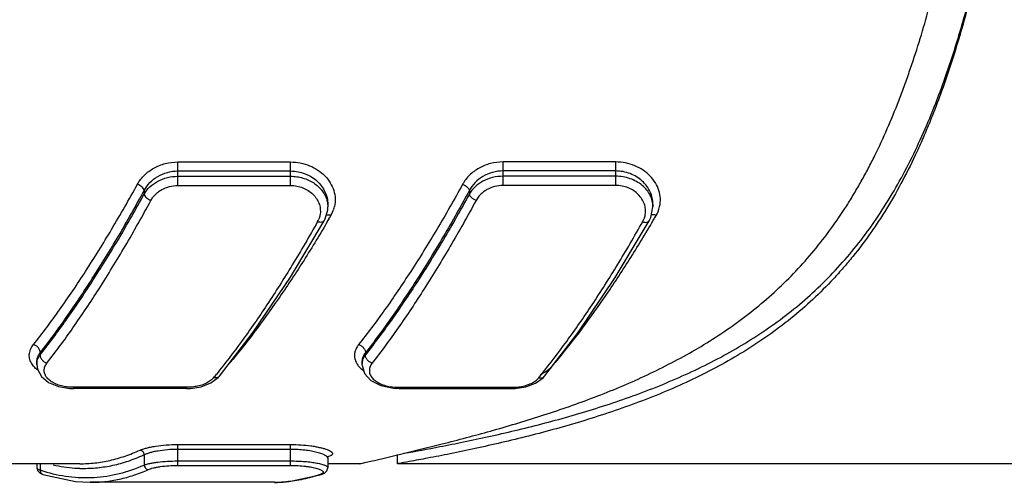
# Model space of a CAD drawing. Units: inches. Extents: x 0.2 to 33.8, y 0.2 to 21.8.
# Drawn here: x 26.9 to 27.9, y 8.1 to 8.6 of the extents above; entities that cross this region are included whole.
import ezdxf

# ---------------------------------------------------------------- set-up
doc = ezdxf.new("R2010")
doc.units = ezdxf.units.IN
doc.header["$LTSCALE"] = 1.87
doc.header["$MEASUREMENT"] = 0
doc.layers.get('0').update_dxf_attribs({"linetype": 'CONTINUOUS'})

msp = doc.modelspace()

# ---------------------------------------------------------------- linework, layer by layer
at = {"color": 9, "linetype": 'CONTINUOUS'}
for p, q in [((27.0233, 8.4668), (27.1446, 8.4668)), ((27.0233, 8.4415), (27.0233, 8.4668)), ((27.1446, 8.4415), (27.1446, 8.4668)), ((27.4946, 8.4668), (27.3733, 8.4668)), ((27.3733, 8.4415), (27.3733, 8.4668)), ((27.4946, 8.4415), (27.4946, 8.4668)), ((27.0233, 8.4571), (27.1446, 8.4571)), ((27.0233, 8.4514), (27.1446, 8.4514)), ((27.4946, 8.4571), (27.3733, 8.4571)), ((27.4946, 8.4514), (27.3733, 8.4514)), ((27.0233, 8.4415), (27.1446, 8.4415)), ((27.4946, 8.4415), (27.3733, 8.4415)), ((26.987, 8.4361), (26.987, 8.4322)), ((27.337, 8.4361), (27.337, 8.4322)), ((27.5346, 8.4213), (27.5346, 8.4214)), ((26.8751, 8.2611), (26.8751, 8.259)), ((27.2251, 8.2611), (27.2251, 8.259)), ((26.8679, 8.2468), (26.8663, 8.2489)), ((26.8713, 8.2519), (26.8717, 8.2543)), ((26.8713, 8.2515), (26.8713, 8.2519)), ((27.2213, 8.2519), (27.2213, 8.2515)), ((27.0327, 8.224), (26.9113, 8.224)), ((26.9113, 8.2228), (26.9113, 8.224)), ((27.0327, 8.2228), (27.0327, 8.224)), ((27.2613, 8.224), (27.3827, 8.224)), ((27.2613, 8.224), (27.2613, 8.2228)), ((27.3827, 8.224), (27.3827, 8.2228)), ((27.0233, 8.1624), (27.1446, 8.1624)), ((27.0233, 8.1399), (27.0233, 8.1624)), ((27.1446, 8.1399), (27.1446, 8.1624)), ((26.987, 8.1514), (26.987, 8.1403)), ((27.0233, 8.1575), (27.1446, 8.1575)), ((26.8751, 8.1417), (26.8751, 8.1349)), ((27.0233, 8.1447), (27.1446, 8.1447)), ((27.0233, 8.1399), (27.1446, 8.1399)), ((27.1846, 8.1477), (27.1846, 8.1476)), ((27.178, 8.1307), (27.1764, 8.13)), ((27.178, 8.1302), (27.1764, 8.13)), ((27.1846, 8.1375), (27.1846, 8.1374))]:
    msp.add_line(p, q, dxfattribs=at)
at = {"color": 7, "linetype": 'CONTINUOUS'}
for p, q in [((27.1818, 8.4057), (27.1845, 8.4153)), ((27.1845, 8.4153), (27.1846, 8.4184)), ((27.1846, 8.4214), (27.1846, 8.4184)), ((27.5324, 8.407), (27.5346, 8.4184)), ((27.5346, 8.4213), (27.5346, 8.4184)), ((27.1806, 8.4033), (27.1818, 8.4057)), ((27.5306, 8.4033), (27.5324, 8.407)), ((27.1444, 8.3428), (27.1806, 8.4033)), ((27.4941, 8.3423), (27.5306, 8.4033)), ((27.5306, 8.4033), (27.5306, 8.4033)), ((26.8713, 8.2516), (26.8713, 8.2487)), ((26.8713, 8.2487), (26.8713, 8.2487)), ((26.8713, 8.2487), (26.8721, 8.2436)), ((27.2213, 8.2516), (27.2213, 8.2487)), ((27.2213, 8.2488), (27.224, 8.239)), ((27.0668, 8.2347), (27.0679, 8.2359)), ((27.0679, 8.2359), (27.0679, 8.2359)), ((27.4163, 8.2341), (27.4179, 8.2359)), ((27.4179, 8.2359), (27.4179, 8.2359)), ((27.0589, 8.2287), (27.0668, 8.2347)), ((27.4083, 8.2284), (27.4163, 8.2341)), ((26.907, 8.2229), (26.9113, 8.2228)), ((27.0327, 8.2228), (26.9113, 8.2228)), ((27.0327, 8.2228), (27.0367, 8.2229)), ((27.2552, 8.223), (27.2613, 8.2228)), ((27.2613, 8.2228), (27.3827, 8.2228)), ((27.3827, 8.2228), (27.3862, 8.2229)), ((27.2593, 8.1517), (27.2593, 8.1417)), ((26.9176, 8.1417), (26.8346, 8.1417)), ((26.8713, 8.1417), (26.8713, 8.1375)), ((27.1846, 8.1477), (27.185, 8.1492)), ((27.1846, 8.1476), (27.1846, 8.1375)), ((27.2197, 8.1417), (27.1846, 8.1417)), ((27.185, 8.1492), (27.1855, 8.1498)), ((27.1854, 8.1493), (27.1851, 8.1492)), ((27.2193, 8.1417), (27.2261, 8.1433)), ((27.2608, 8.1419), (27.2593, 8.1417)), ((28.5093, 8.1417), (27.2602, 8.1417)), ((26.875, 8.1316), (26.878, 8.1302)), ((27.1429, 8.1225), (27.178, 8.1302)), ((27.178, 8.1302), (27.181, 8.1316)), ((27.181, 8.1316), (27.1835, 8.1339)), ((27.1835, 8.1339), (27.1846, 8.1374)), ((27.1273, 8.1217), (26.9287, 8.1217)), ((27.1272, 8.1217), (27.1429, 8.1225))]:
    msp.add_line(p, q, dxfattribs=at)
for points in [[(27.0679, 8.2359), (27.1044, 8.2834), (27.1444, 8.3428)], [(27.4179, 8.2359), (27.4541, 8.283), (27.4941, 8.3423)], [(26.8721, 8.2436), (26.8763, 8.2358), (26.8841, 8.2293), (26.8947, 8.225), (26.907, 8.2229)], [(27.224, 8.239), (27.2311, 8.2313), (27.2419, 8.2258), (27.2552, 8.223)], [(27.0367, 8.2229), (27.0484, 8.2247), (27.0589, 8.2287)], [(27.3862, 8.2229), (27.3979, 8.2246), (27.4083, 8.2284)], [(26.8713, 8.1374), (26.8725, 8.1339), (26.875, 8.1316)], [(26.878, 8.1302), (26.9131, 8.1225), (26.9288, 8.1217)]]:
    msp.add_lwpolyline(points, dxfattribs=at)
at = {"color": 9, "linetype": 'CONTINUOUS'}
for centre, radius, start, end in [((27.1591, 8.4261), 0.0335, 329.8222, 342.6775), ((27.1599, 8.4259), 0.0328, 342.6923, 347.4335), ((27.5089, 8.4262), 0.0338, 329.8618, 342.4177), ((27.5099, 8.4259), 0.0327, 342.4729, 347.2415), ((27.1529, 8.4142), 0.0237, 330.661, 337.6969), ((25.8375, 9.1922), 1.5612, 329.5576, 329.7385), ((25.8232, 9.2006), 1.5777, 329.7385, 329.8993), ((27.5028, 8.4142), 0.0238, 330.6698, 338.0041), ((27.5035, 8.414), 0.0232, 338.0008, 350.4802), ((26.1902, 9.1906), 1.558, 329.5577, 329.739), ((26.1731, 9.2006), 1.5778, 329.7388, 329.8993), ((27.2363, 8.2487), 0.0149, 168.8818, 179.7519), ((26.4683, 8.7198), 0.7667, 320.7169, 321.0699), ((27.2416, 8.2682), 0.032, 230.1602, 234.3121), ((26.8211, 8.7174), 0.763, 320.7161, 321.0711), ((27.2613, 8.2802), 0.0562, 260.5704, 270.09), ((26.9126, 8.3132), 0.1781, 293.7664, 294.6965), ((26.9227, 8.2857), 0.149, 256.8712, 266.027), ((27.1851, 8.1452), 0.0041, 86.0548, 99.9663), ((26.928, 8.2909), 0.1647, 251.2525, 252.6173), ((26.9222, 8.2812), 0.1445, 266.0886, 268.2785), ((27.1273, 8.2673), 0.1457, 270.0062, 274.9535)]:
    msp.add_arc(centre, radius, start, end, dxfattribs=at)
at = {"color": 7, "linetype": 'CONTINUOUS'}
msp.add_arc((24.3425, 20.3628), 12.5552, 283.27806, 283.44295, dxfattribs=at)
for points, knots in [([(27.9093, 8.7997), (27.907, 8.787), (27.9022, 8.7616), (27.896, 8.73), (27.8907, 8.7049), (27.8865, 8.6862), (27.8822, 8.6677), (27.8776, 8.6493), (27.8728, 8.6311), (27.8678, 8.613), (27.8626, 8.5952), (27.8553, 8.5719), (27.8476, 8.5489), (27.8392, 8.5264), (27.8327, 8.5099), (27.8259, 8.4937), (27.8165, 8.4727), (27.804, 8.4473), (27.7902, 8.4229), (27.7784, 8.4042), (27.7662, 8.3862), (27.7533, 8.369), (27.7396, 8.3527), (27.7255, 8.337), (27.707, 8.3185), (27.6834, 8.298), (27.6585, 8.2792), (27.6325, 8.2621), (27.6054, 8.2465), (27.5775, 8.2324), (27.5489, 8.2196), (27.5101, 8.2042), (27.4608, 8.1876), (27.4111, 8.1739), (27.3719, 8.1644), (27.3438, 8.1581), (27.3173, 8.1525), (27.2937, 8.1479), (27.2751, 8.1445), (27.2647, 8.1426), (27.2608, 8.1419)], [0, 0, 0, 0, 0.038088, 0.076054, 0.094954, 0.113779, 0.132516, 0.151151, 0.169671, 0.188064, 0.206319, 0.224427, 0.260163, 0.277776, 0.295212, 0.312465, 0.329537, 0.363131, 0.396018, 0.412217, 0.428266, 0.45995, 0.475613, 0.491178, 0.522074, 0.552763, 0.583361, 0.613953, 0.644599, 0.675336, 0.706145, 0.736996, 0.798584, 0.859335, 0.888905, 0.91747, 0.944441, 0.968755, 0.988422, 1, 1, 1, 1]), ([(27.2613, 8.1516), (27.2768, 8.1553), (27.3097, 8.1634), (27.3607, 8.1769), (27.4144, 8.1929), (27.4596, 8.2085), (27.4955, 8.2227), (27.5222, 8.2343), (27.5484, 8.247), (27.574, 8.2606), (27.5988, 8.2756), (27.6229, 8.2918), (27.6459, 8.3094), (27.6679, 8.3285), (27.6887, 8.349), (27.7082, 8.3711), (27.7265, 8.3947), (27.7407, 8.4154), (27.7513, 8.4327), (27.759, 8.4461), (27.7665, 8.4598), (27.776, 8.4786), (27.7872, 8.5028), (27.7974, 8.5278), (27.8051, 8.5482), (27.8125, 8.5691), (27.8213, 8.5959), (27.8292, 8.623), (27.8352, 8.6451), (27.8395, 8.6619), (27.8437, 8.6788), (27.8477, 8.6958), (27.8515, 8.7129), (27.8551, 8.7302), (27.8587, 8.7475), (27.8632, 8.7706), (27.8665, 8.788), (27.8687, 8.7997)], [0, 0, 0, 0, 0.049289, 0.104827, 0.163222, 0.222809, 0.252775, 0.282773, 0.312757, 0.342708, 0.372608, 0.402474, 0.432354, 0.462311, 0.49243, 0.522804, 0.553536, 0.584718, 0.6005, 0.616419, 0.632483, 0.648697, 0.681583, 0.715085, 0.732064, 0.749192, 0.783862, 0.819044, 0.836806, 0.854671, 0.872629, 0.890669, 0.908779, 0.92695, 0.94517, 0.963426, 1, 1, 1, 1]), ([(27.2666, 8.1529), (27.2795, 8.1552), (27.3009, 8.1592), (27.3314, 8.1652), (27.3583, 8.171), (27.3864, 8.1774), (27.4249, 8.187), (27.4735, 8.2008), (27.5312, 8.2208), (27.578, 8.241), (27.6141, 8.2597), (27.6403, 8.2751), (27.6655, 8.2921), (27.6896, 8.3106), (27.7124, 8.3308), (27.734, 8.3528), (27.7541, 8.3764), (27.7794, 8.4104), (27.8016, 8.4475), (27.821, 8.487), (27.8345, 8.5182), (27.8469, 8.5507), (27.8564, 8.5784), (27.8635, 8.6011), (27.8685, 8.6185), (27.8734, 8.636), (27.8781, 8.6537), (27.8826, 8.6715), (27.8883, 8.6956), (27.895, 8.726), (27.9024, 8.7627), (27.907, 8.7873), (27.9093, 8.7997)], [0, 0, 0, 0, 0.039307, 0.065063, 0.092723, 0.121572, 0.15118, 0.211576, 0.272538, 0.333452, 0.363802, 0.394069, 0.424286, 0.454522, 0.484865, 0.515418, 0.546307, 0.57765, 0.642026, 0.675222, 0.70912, 0.743711, 0.77896, 0.796813, 0.814807, 0.832933, 0.85118, 0.869535, 0.887987, 0.925132, 0.962508, 1, 1, 1, 1]), ([(26.9176, 8.1417), (26.9231, 8.1417), (26.934, 8.1423), (26.9504, 8.145), (26.9666, 8.1497), (26.9772, 8.1539), (26.9825, 8.1563)], [0, 0, 0, 0, 0.243869, 0.490262, 0.741589, 1, 1, 1, 1])]:
    msp.add_open_spline(points, degree=3, knots=knots, dxfattribs=at)
at = {"color": 9, "linetype": 'CONTINUOUS'}
for points, knots in [([(26.9798, 8.4428), (26.9817, 8.4464), (26.9856, 8.4514), (26.9919, 8.4568), (26.9992, 8.4615), (27.0097, 8.4657), (27.0187, 8.4668), (27.0233, 8.4668)], [0, 0, 0, 0, 0.234478, 0.356684, 0.481666, 0.738113, 1, 1, 1, 1]), ([(27.1446, 8.4668), (27.1481, 8.4668), (27.1551, 8.4661), (27.1651, 8.4631), (27.1741, 8.4584), (27.1817, 8.4521), (27.1875, 8.4446), (27.1914, 8.4362), (27.193, 8.4275), (27.1925, 8.4216), (27.1919, 8.4188)], [0, 0, 0, 0, 0.137043, 0.272497, 0.404533, 0.532196, 0.654912, 0.772895, 0.88722, 1, 1, 1, 1]), ([(27.3733, 8.4668), (27.3687, 8.4668), (27.3597, 8.4657), (27.3473, 8.4607), (27.3369, 8.4531), (27.3317, 8.4464), (27.3298, 8.4428)], [0, 0, 0, 0, 0.262063, 0.518634, 0.765388, 1, 1, 1, 1]), ([(27.5418, 8.4187), (27.5425, 8.4215), (27.543, 8.4274), (27.5414, 8.4362), (27.5376, 8.4445), (27.5317, 8.452), (27.5241, 8.4583), (27.5151, 8.4631), (27.5051, 8.4661), (27.4981, 8.4668), (27.4946, 8.4668)], [0, 0, 0, 0, 0.112791, 0.227118, 0.345072, 0.467751, 0.595385, 0.727414, 0.862862, 1, 1, 1, 1]), ([(26.987, 8.4361), (26.9886, 8.4392), (26.9929, 8.445), (27.0015, 8.4517), (27.0119, 8.4561), (27.0195, 8.4571), (27.0233, 8.4571)], [0, 0, 0, 0, 0.236663, 0.483802, 0.739493, 1, 1, 1, 1]), ([(26.987, 8.4322), (26.9886, 8.4351), (26.993, 8.4405), (27.0016, 8.4466), (27.012, 8.4505), (27.0195, 8.4514), (27.0233, 8.4514)], [0, 0, 0, 0, 0.231691, 0.477575, 0.735416, 1, 1, 1, 1]), ([(27.1446, 8.4571), (27.1473, 8.4571), (27.1526, 8.4566), (27.1602, 8.4544), (27.1671, 8.451), (27.1732, 8.4464), (27.1781, 8.4409), (27.1818, 8.4348), (27.1841, 8.4282), (27.1846, 8.4236), (27.1846, 8.4214)], [0, 0, 0, 0, 0.134211, 0.267393, 0.398062, 0.52555, 0.64937, 0.769405, 0.886002, 1, 1, 1, 1]), ([(27.1446, 8.4514), (27.1469, 8.4514), (27.1513, 8.4511), (27.1599, 8.4492), (27.1678, 8.4457), (27.1744, 8.4405), (27.1785, 8.4361), (27.1816, 8.4313), (27.183, 8.4278), (27.1835, 8.426)], [0, 0, 0, 0, 0.134924, 0.269001, 0.527959, 0.652142, 0.772084, 0.887843, 1, 1, 1, 1]), ([(27.3733, 8.4571), (27.3695, 8.4571), (27.3619, 8.4561), (27.3515, 8.4517), (27.3429, 8.445), (27.3386, 8.4392), (27.337, 8.4361)], [0, 0, 0, 0, 0.260525, 0.51619, 0.763324, 1, 1, 1, 1]), ([(27.3733, 8.4514), (27.3695, 8.4514), (27.362, 8.4505), (27.3516, 8.4466), (27.343, 8.4405), (27.3386, 8.4351), (27.337, 8.4322)], [0, 0, 0, 0, 0.264604, 0.522425, 0.7683, 1, 1, 1, 1]), ([(27.5346, 8.4214), (27.5346, 8.4236), (27.5341, 8.4282), (27.5318, 8.4348), (27.5281, 8.4409), (27.5215, 8.4483), (27.5103, 8.4552), (27.4999, 8.4571), (27.4946, 8.4571)], [0, 0, 0, 0, 0.114274, 0.23114, 0.351438, 0.47552, 0.73311, 1, 1, 1, 1]), ([(27.5346, 8.4184), (27.5346, 8.4206), (27.5341, 8.4249), (27.5318, 8.431), (27.5281, 8.4368), (27.5213, 8.4436), (27.5101, 8.4497), (27.4998, 8.4514), (27.4946, 8.4514)], [0, 0, 0, 0, 0.111269, 0.225278, 0.343526, 0.466807, 0.726904, 1, 1, 1, 1]), ([(26.8678, 8.27), (26.8775, 8.2822), (26.8968, 8.3082), (26.9248, 8.3496), (26.9527, 8.3948), (26.9708, 8.4265), (26.9798, 8.4428)], [0, 0, 0, 0, 0.226981, 0.470138, 0.728261, 1, 1, 1, 1]), ([(26.987, 8.4361), (26.987, 8.4364), (26.9868, 8.437), (26.9861, 8.4383), (26.9846, 8.44), (26.9824, 8.4416), (26.9807, 8.4425), (26.9798, 8.4428)], [0, 0, 0, 0, 0.089031, 0.191848, 0.434658, 0.7133, 1, 1, 1, 1]), ([(26.9943, 8.4254), (26.9949, 8.4266), (26.9964, 8.4289), (26.9991, 8.432), (27.0023, 8.4348), (27.0072, 8.4379), (27.0142, 8.4407), (27.0202, 8.4415), (27.0233, 8.4415)], [0, 0, 0, 0, 0.115586, 0.234217, 0.355982, 0.480756, 0.737335, 1, 1, 1, 1]), ([(27.1446, 8.4415), (27.1469, 8.4415), (27.1514, 8.4411), (27.1578, 8.4392), (27.1637, 8.4362), (27.1686, 8.4323), (27.1726, 8.4276), (27.1753, 8.4223), (27.1767, 8.4167), (27.1767, 8.4129), (27.1765, 8.4111)], [0, 0, 0, 0, 0.136898, 0.27226, 0.404111, 0.531576, 0.65428, 0.772456, 0.887107, 1, 1, 1, 1]), ([(27.3298, 8.4428), (27.3208, 8.4265), (27.3027, 8.3948), (27.2748, 8.3496), (27.2468, 8.3082), (27.2275, 8.2822), (27.2178, 8.27)], [0, 0, 0, 0, 0.271739, 0.529862, 0.773019, 1, 1, 1, 1]), ([(27.3298, 8.4428), (27.3307, 8.4425), (27.3324, 8.4416), (27.3346, 8.44), (27.3361, 8.4383), (27.3368, 8.437), (27.337, 8.4364), (27.337, 8.4361)], [0, 0, 0, 0, 0.286707, 0.565347, 0.808153, 0.910969, 1, 1, 1, 1]), ([(27.3733, 8.4415), (27.3702, 8.4415), (27.3642, 8.4407), (27.3572, 8.4379), (27.3523, 8.4347), (27.3481, 8.4311), (27.3455, 8.4278), (27.3443, 8.4254)], [0, 0, 0, 0, 0.262861, 0.519581, 0.644382, 0.766267, 1, 1, 1, 1]), ([(27.5263, 8.4101), (27.5266, 8.412), (27.5268, 8.4159), (27.5256, 8.4216), (27.5229, 8.427), (27.519, 8.4319), (27.514, 8.436), (27.5081, 8.4391), (27.5015, 8.4411), (27.4969, 8.4415), (27.4946, 8.4415)], [0, 0, 0, 0, 0.113042, 0.227574, 0.345491, 0.467936, 0.595313, 0.727201, 0.862717, 1, 1, 1, 1]), ([(26.8751, 8.2611), (26.8847, 8.2735), (26.904, 8.2998), (26.932, 8.3418), (26.96, 8.3875), (26.978, 8.4195), (26.987, 8.4361)], [0, 0, 0, 0, 0.226813, 0.469921, 0.728105, 1, 1, 1, 1]), ([(26.8751, 8.259), (26.8847, 8.2713), (26.904, 8.2972), (26.932, 8.3388), (26.96, 8.3841), (26.978, 8.4158), (26.987, 8.4322)], [0, 0, 0, 0, 0.226591, 0.469612, 0.727862, 1, 1, 1, 1]), ([(26.987, 8.4322), (26.987, 8.4319), (26.9872, 8.4313), (26.9879, 8.4299), (26.9894, 8.4283), (26.9916, 8.4266), (26.9933, 8.4257), (26.9943, 8.4254)], [0, 0, 0, 0, 0.089722, 0.193007, 0.436095, 0.714286, 1, 1, 1, 1]), ([(27.1835, 8.426), (27.1837, 8.4254), (27.1843, 8.4229), (27.1846, 8.4203), (27.1846, 8.4184)], [0, 0, 0, 0, 0.252462, 1, 1, 1, 1]), ([(27.337, 8.4361), (27.328, 8.4195), (27.31, 8.3875), (27.282, 8.3418), (27.254, 8.2998), (27.2347, 8.2735), (27.2251, 8.2611)], [0, 0, 0, 0, 0.271895, 0.530079, 0.773186, 1, 1, 1, 1]), ([(27.337, 8.4322), (27.328, 8.4158), (27.31, 8.3841), (27.282, 8.3388), (27.254, 8.2972), (27.2347, 8.2713), (27.2251, 8.259)], [0, 0, 0, 0, 0.272138, 0.530388, 0.773409, 1, 1, 1, 1]), ([(27.3443, 8.4254), (27.3433, 8.4257), (27.3416, 8.4266), (27.3394, 8.4283), (27.3379, 8.4299), (27.3372, 8.4313), (27.337, 8.4319), (27.337, 8.4322)], [0, 0, 0, 0, 0.285712, 0.563903, 0.806992, 0.910278, 1, 1, 1, 1]), ([(26.8823, 8.2501), (26.892, 8.2625), (26.9113, 8.2888), (26.9393, 8.3309), (26.9672, 8.3767), (26.9853, 8.4088), (26.9943, 8.4254)], [0, 0, 0, 0, 0.226425, 0.469398, 0.727707, 1, 1, 1, 1]), ([(27.3443, 8.4254), (27.3353, 8.4088), (27.3172, 8.3767), (27.2893, 8.3309), (27.2613, 8.2888), (27.242, 8.2625), (27.2323, 8.2501)], [0, 0, 0, 0, 0.272293, 0.530602, 0.773575, 1, 1, 1, 1]), ([(27.1765, 8.4111), (27.1764, 8.4106), (27.1761, 8.4086), (27.1755, 8.4066), (27.1749, 8.4051)], [0, 0, 0, 0, 0.249127, 1, 1, 1, 1]), ([(27.1827, 8.4097), (27.1835, 8.41), (27.1848, 8.4101), (27.1867, 8.4098), (27.1876, 8.4095), (27.1881, 8.4093)], [0, 0, 0, 0, 0.446787, 0.714022, 1, 1, 1, 1]), ([(27.5381, 8.4093), (27.5376, 8.4095), (27.5367, 8.4098), (27.5348, 8.4101), (27.5335, 8.41), (27.5327, 8.4097)], [0, 0, 0, 0, 0.28597, 0.553207, 1, 1, 1, 1]), ([(27.1736, 8.4025), (27.1648, 8.3868), (27.1472, 8.3566), (27.12, 8.3135), (27.0927, 8.2741), (27.074, 8.2495), (27.0647, 8.238)], [0, 0, 0, 0, 0.27302, 0.531517, 0.774212, 1, 1, 1, 1]), ([(27.1834, 8.4012), (27.175, 8.3868), (27.1581, 8.3591), (27.132, 8.3197), (27.1061, 8.2836), (27.0882, 8.2611), (27.0793, 8.2505)], [0, 0, 0, 0, 0.272478, 0.530697, 0.773539, 1, 1, 1, 1]), ([(27.1806, 8.4033), (27.1805, 8.4031), (27.1802, 8.4027), (27.1796, 8.4022), (27.1788, 8.402), (27.1776, 8.4017), (27.1758, 8.4018), (27.1744, 8.4022), (27.1736, 8.4025)], [0, 0, 0, 0, 0.091338, 0.187957, 0.294169, 0.412377, 0.686604, 1, 1, 1, 1]), ([(27.4147, 8.238), (27.424, 8.2495), (27.4427, 8.2741), (27.47, 8.3135), (27.4972, 8.3566), (27.5148, 8.3868), (27.5236, 8.4025)], [0, 0, 0, 0, 0.225789, 0.468484, 0.726981, 1, 1, 1, 1]), ([(27.4296, 8.2508), (27.4385, 8.2614), (27.4563, 8.2838), (27.4822, 8.3199), (27.5082, 8.3593), (27.525, 8.3869), (27.5334, 8.4012)], [0, 0, 0, 0, 0.226539, 0.469403, 0.727594, 1, 1, 1, 1]), ([(27.5236, 8.4025), (27.5244, 8.4022), (27.5258, 8.4018), (27.5276, 8.4017), (27.5288, 8.402), (27.5296, 8.4023), (27.5302, 8.4027), (27.5305, 8.4031), (27.5306, 8.4033)], [0, 0, 0, 0, 0.3134, 0.58762, 0.705825, 0.812035, 0.908655, 1, 1, 1, 1]), ([(26.8663, 8.2489), (26.8658, 8.2497), (26.8648, 8.2513), (26.8639, 8.2539), (26.8633, 8.2566), (26.8633, 8.2593), (26.8637, 8.262), (26.865, 8.2658), (26.8666, 8.2684), (26.8678, 8.27)], [0, 0, 0, 0, 0.125888, 0.247101, 0.365789, 0.484346, 0.605221, 0.730632, 1, 1, 1, 1]), ([(26.8751, 8.2611), (26.8752, 8.262), (26.8748, 8.264), (26.8735, 8.2662), (26.872, 8.2677), (26.8703, 8.269), (26.8689, 8.2697), (26.8678, 8.27)], [0, 0, 0, 0, 0.223392, 0.474356, 0.606657, 0.740512, 1, 1, 1, 1]), ([(27.2178, 8.27), (27.217, 8.2689), (27.2156, 8.2667), (27.214, 8.2633), (27.2133, 8.2597), (27.2133, 8.2562), (27.2142, 8.2528), (27.2158, 8.2495), (27.2181, 8.2464), (27.22, 8.2445), (27.2211, 8.2436)], [0, 0, 0, 0, 0.134598, 0.260558, 0.379884, 0.4959, 0.612512, 0.733476, 0.861899, 1, 1, 1, 1]), ([(27.2178, 8.27), (27.2189, 8.2697), (27.2203, 8.269), (27.222, 8.2677), (27.2235, 8.2662), (27.2248, 8.264), (27.2252, 8.262), (27.2251, 8.2611)], [0, 0, 0, 0, 0.259476, 0.393331, 0.525635, 0.776606, 1, 1, 1, 1]), ([(26.8713, 8.2487), (26.8713, 8.2496), (26.8715, 8.2514), (26.8725, 8.255), (26.8739, 8.2575), (26.8751, 8.259)], [0, 0, 0, 0, 0.237471, 0.481311, 1, 1, 1, 1]), ([(26.8717, 8.2543), (26.8719, 8.2555), (26.8728, 8.2579), (26.8743, 8.2601), (26.8751, 8.2611)], [0, 0, 0, 0, 0.477988, 1, 1, 1, 1]), ([(26.8751, 8.259), (26.875, 8.2581), (26.8754, 8.2561), (26.8767, 8.254), (26.8781, 8.2524), (26.8798, 8.2511), (26.8813, 8.2504), (26.8823, 8.2501)], [0, 0, 0, 0, 0.224111, 0.47524, 0.607435, 0.741085, 1, 1, 1, 1]), ([(27.2251, 8.2611), (27.224, 8.2597), (27.2226, 8.2575), (27.2216, 8.2543), (27.2214, 8.2527), (27.2213, 8.2519)], [0, 0, 0, 0, 0.526414, 0.768104, 1, 1, 1, 1]), ([(27.2251, 8.259), (27.2242, 8.2579), (27.2228, 8.2555), (27.2219, 8.2529), (27.2216, 8.2516)], [0, 0, 0, 0, 0.516576, 1, 1, 1, 1]), ([(27.2323, 8.2501), (27.2313, 8.2504), (27.2298, 8.2511), (27.2281, 8.2524), (27.2267, 8.254), (27.2254, 8.2561), (27.225, 8.2581), (27.2251, 8.259)], [0, 0, 0, 0, 0.258924, 0.392574, 0.524767, 0.775891, 1, 1, 1, 1]), ([(26.8721, 8.2428), (26.8717, 8.2431), (26.8702, 8.2443), (26.8688, 8.2457), (26.8679, 8.2468)], [0, 0, 0, 0, 0.260278, 1, 1, 1, 1]), ([(26.901, 8.2249), (26.8989, 8.2253), (26.8949, 8.2263), (26.8896, 8.2285), (26.8851, 8.2314), (26.8818, 8.2347), (26.88, 8.2379), (26.8794, 8.2405), (26.8793, 8.2425), (26.8795, 8.2445), (26.8803, 8.2471), (26.8815, 8.249), (26.8823, 8.2501)], [0, 0, 0, 0, 0.165437, 0.317283, 0.45327, 0.573427, 0.680978, 0.732116, 0.782737, 0.833956, 0.886813, 1, 1, 1, 1]), ([(27.2323, 8.2501), (27.2314, 8.249), (27.2303, 8.2471), (27.2295, 8.2443), (27.2293, 8.2423), (27.2294, 8.2403), (27.2301, 8.2376), (27.232, 8.2344), (27.2355, 8.231), (27.2402, 8.2282), (27.2458, 8.226), (27.2499, 8.2251), (27.252, 8.2247)], [0, 0, 0, 0, 0.11232, 0.164675, 0.215428, 0.265683, 0.316577, 0.424051, 0.544658, 0.681413, 0.834083, 1, 1, 1, 1]), ([(27.4137, 8.238), (27.4162, 8.2391), (27.4207, 8.2416), (27.4247, 8.245), (27.4262, 8.2468)], [0, 0, 0, 0, 0.532168, 1, 1, 1, 1]), ([(27.0679, 8.2359), (27.0676, 8.2355), (27.0667, 8.2348), (27.0652, 8.2342), (27.0635, 8.234), (27.0623, 8.2342), (27.0617, 8.2343)], [0, 0, 0, 0, 0.229837, 0.469597, 0.726625, 1, 1, 1, 1]), ([(27.4117, 8.2343), (27.4123, 8.2342), (27.4135, 8.234), (27.4152, 8.2342), (27.4167, 8.2348), (27.4176, 8.2355), (27.4179, 8.2359)], [0, 0, 0, 0, 0.273376, 0.530403, 0.770163, 1, 1, 1, 1]), ([(26.9113, 8.224), (26.9096, 8.224), (26.9061, 8.2241), (26.9027, 8.2246), (26.901, 8.2249)], [0, 0, 0, 0, 0.504473, 1, 1, 1, 1]), ([(27.043, 8.2249), (27.0422, 8.2248), (27.0388, 8.2242), (27.0353, 8.224), (27.0327, 8.224)], [0, 0, 0, 0, 0.245616, 1, 1, 1, 1]), ([(27.0617, 8.2343), (27.0608, 8.2331), (27.0584, 8.231), (27.054, 8.2283), (27.0488, 8.2262), (27.045, 8.2253), (27.043, 8.2249)], [0, 0, 0, 0, 0.211644, 0.449697, 0.713837, 1, 1, 1, 1]), ([(27.3827, 8.224), (27.3835, 8.224), (27.3864, 8.224), (27.3894, 8.2243), (27.3916, 8.2247)], [0, 0, 0, 0, 0.251928, 1, 1, 1, 1]), ([(27.3916, 8.2247), (27.3937, 8.225), (27.3978, 8.2259), (27.4035, 8.228), (27.4082, 8.2308), (27.4107, 8.2331), (27.4117, 8.2343)], [0, 0, 0, 0, 0.286937, 0.551798, 0.789896, 1, 1, 1, 1]), ([(26.9825, 8.1563), (26.9835, 8.1567), (26.9858, 8.1576), (26.9896, 8.1587), (26.9941, 8.1597), (27.0011, 8.161), (27.0109, 8.1621), (27.019, 8.1624), (27.0233, 8.1624)], [0, 0, 0, 0, 0.079602, 0.175898, 0.287479, 0.412588, 0.694246, 1, 1, 1, 1]), ([(27.1446, 8.1624), (27.1484, 8.1624), (27.1557, 8.1621), (27.1645, 8.1613), (27.171, 8.1603), (27.1753, 8.1594), (27.1792, 8.1585), (27.1825, 8.1575), (27.1852, 8.1564), (27.187, 8.1555), (27.1882, 8.1547), (27.1888, 8.1542), (27.1893, 8.1536), (27.1896, 8.1531), (27.1897, 8.1526), (27.1896, 8.152), (27.1893, 8.1515), (27.1889, 8.151), (27.1882, 8.1506), (27.1871, 8.1499), (27.1861, 8.1496), (27.1854, 8.1493)], [0, 0, 0, 0, 0.21282, 0.412338, 0.503347, 0.586813, 0.661604, 0.726813, 0.781739, 0.825961, 0.84408, 0.85964, 0.872861, 0.884139, 0.89415, 0.903877, 0.914401, 0.926597, 0.941029, 0.957993, 1, 1, 1, 1]), ([(26.987, 8.1514), (26.987, 8.152), (26.9866, 8.1532), (26.9856, 8.1548), (26.9842, 8.1559), (26.983, 8.1562), (26.9825, 8.1563)], [0, 0, 0, 0, 0.255217, 0.511257, 0.760875, 1, 1, 1, 1]), ([(26.987, 8.1514), (26.9879, 8.1518), (26.9899, 8.1527), (26.9933, 8.1538), (26.9972, 8.1549), (27.0035, 8.1561), (27.0122, 8.1572), (27.0195, 8.1575), (27.0233, 8.1575)], [0, 0, 0, 0, 0.080226, 0.176664, 0.288104, 0.41296, 0.694232, 1, 1, 1, 1]), ([(27.1446, 8.1575), (27.1473, 8.1575), (27.1524, 8.1574), (27.1599, 8.1567), (27.1667, 8.1557), (27.1719, 8.1546), (27.1755, 8.1535), (27.1778, 8.1527), (27.1798, 8.1519), (27.1815, 8.1511), (27.1828, 8.1503), (27.1838, 8.1494), (27.1844, 8.1486), (27.1846, 8.1479), (27.1846, 8.1477)], [0, 0, 0, 0, 0.185598, 0.364071, 0.528471, 0.673462, 0.737267, 0.794682, 0.845385, 0.889156, 0.925956, 0.956011, 0.980096, 1, 1, 1, 1]), ([(26.8788, 8.1337), (26.8876, 8.131), (26.9056, 8.127), (26.9332, 8.1261), (26.9606, 8.1304), (26.9783, 8.1365), (26.987, 8.1403)], [0, 0, 0, 0, 0.250109, 0.495593, 0.743342, 1, 1, 1, 1]), ([(26.9179, 8.1367), (26.9234, 8.1366), (26.9346, 8.1369), (26.9514, 8.1393), (26.9681, 8.1437), (26.979, 8.1478), (26.9844, 8.1502)], [0, 0, 0, 0, 0.244423, 0.490852, 0.741926, 1, 1, 1, 1]), ([(26.987, 8.1403), (26.9879, 8.1406), (26.9899, 8.1413), (26.9933, 8.1421), (26.9973, 8.1429), (27.0036, 8.1438), (27.0123, 8.1445), (27.0195, 8.1447), (27.0233, 8.1447)], [0, 0, 0, 0, 0.078354, 0.173908, 0.285171, 0.410322, 0.692845, 1, 1, 1, 1]), ([(26.987, 8.1403), (26.9871, 8.1397), (26.9874, 8.1385), (26.9884, 8.1369), (26.9898, 8.1358), (26.991, 8.1354), (26.9915, 8.1354)], [0, 0, 0, 0, 0.255555, 0.511608, 0.76103, 1, 1, 1, 1]), ([(26.9915, 8.1354), (26.9923, 8.1357), (26.9941, 8.1364), (26.997, 8.1372), (27.0005, 8.138), (27.006, 8.1389), (27.0136, 8.1397), (27.02, 8.1399), (27.0233, 8.1399)], [0, 0, 0, 0, 0.078838, 0.174462, 0.285566, 0.410488, 0.692725, 1, 1, 1, 1]), ([(27.1446, 8.1447), (27.1472, 8.1447), (27.1524, 8.1446), (27.1598, 8.1442), (27.1667, 8.1435), (27.1718, 8.1426), (27.1755, 8.1419), (27.1778, 8.1413), (27.1798, 8.1407), (27.1815, 8.1401), (27.1826, 8.1395), (27.1834, 8.1391), (27.1841, 8.1386), (27.1846, 8.138), (27.1846, 8.1375)], [0, 0, 0, 0, 0.189083, 0.371053, 0.53852, 0.685765, 0.750213, 0.807851, 0.858267, 0.901169, 0.936404, 0.951178, 0.964119, 1, 1, 1, 1]), ([(27.1446, 8.1399), (27.1474, 8.1399), (27.1527, 8.1397), (27.1593, 8.1392), (27.1641, 8.1385), (27.1674, 8.138), (27.1703, 8.1373), (27.1729, 8.1367), (27.1751, 8.1359), (27.1769, 8.1352), (27.1782, 8.1344), (27.179, 8.1338), (27.1795, 8.1332), (27.1796, 8.1328), (27.1796, 8.1324), (27.1796, 8.132), (27.1793, 8.1317), (27.1789, 8.1312), (27.1784, 8.1309), (27.178, 8.1307)], [0, 0, 0, 0, 0.210155, 0.408433, 0.499616, 0.584007, 0.660622, 0.728611, 0.787351, 0.836404, 0.875621, 0.905422, 0.917288, 0.927638, 0.93716, 0.94674, 0.957257, 0.969395, 1, 1, 1, 1]), ([(26.8713, 8.1374), (26.8713, 8.1373), (26.8714, 8.1371), (26.8716, 8.1367), (26.8719, 8.1364), (26.8725, 8.1359), (26.8736, 8.1354), (26.8745, 8.1351), (26.8751, 8.1349)], [0, 0, 0, 0, 0.073195, 0.153348, 0.24674, 0.357314, 0.637031, 1, 1, 1, 1]), ([(26.8751, 8.1349), (26.8751, 8.1344), (26.8752, 8.1334), (26.8757, 8.132), (26.8767, 8.1308), (26.8776, 8.1303), (26.878, 8.1302)], [0, 0, 0, 0, 0.260607, 0.514759, 0.759763, 1, 1, 1, 1]), ([(26.9288, 8.1217), (26.934, 8.1217), (26.9446, 8.1222), (26.9604, 8.1248), (26.9762, 8.1292), (26.9864, 8.1331), (26.9915, 8.1354)], [0, 0, 0, 0, 0.244193, 0.490783, 0.742039, 1, 1, 1, 1]), ([(27.1764, 8.13), (27.1704, 8.128), (27.1584, 8.1246), (27.146, 8.1227), (27.1399, 8.1222)], [0, 0, 0, 0, 0.505222, 1, 1, 1, 1])]:
    msp.add_open_spline(points, degree=3, knots=knots, dxfattribs=at)

doc.saveas('drawing.dxf')
